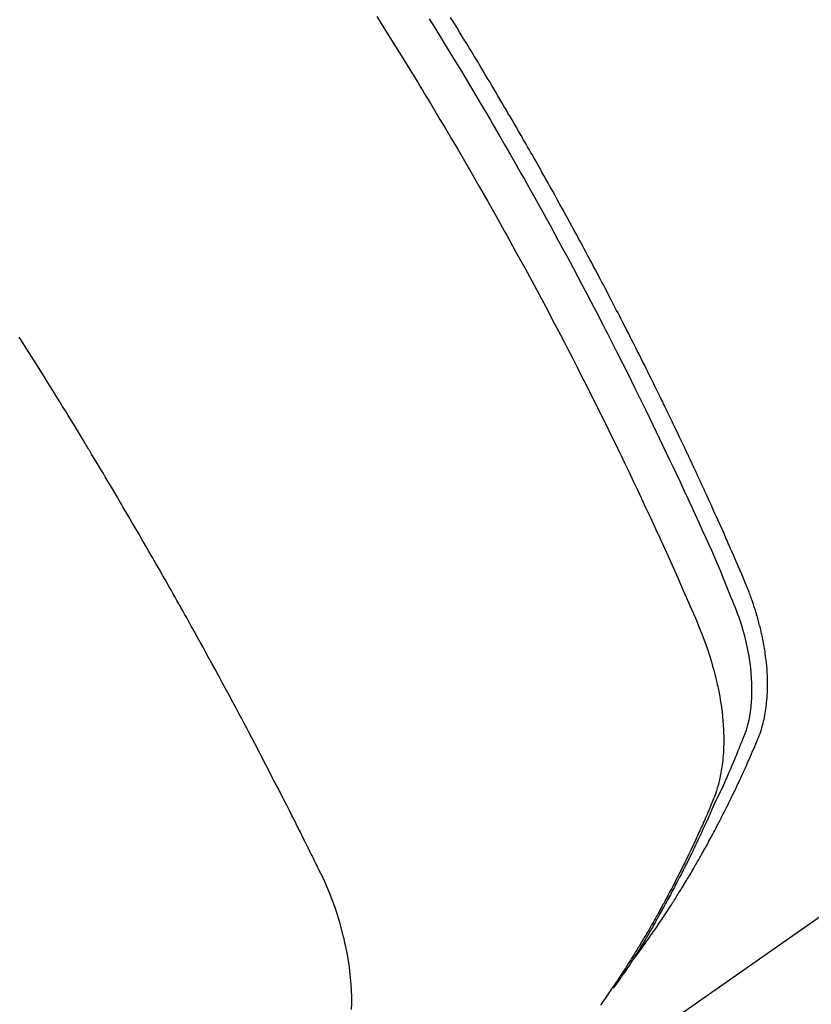
# Model space of a CAD drawing. Extents: x 0 to 26473, y -22053 to -13183.
# Drawn here: x 17116 to 17131, y -15266 to -15247 of the extents above; entities that cross this region are included whole.
import ezdxf

# ---------------------------------------------------------------- set-up
doc = ezdxf.new("R2010")
doc.units = 0
doc.header["$LTSCALE"] = 50
doc.header["$MEASUREMENT"] = 0
doc.linetypes.add('HIDDEN', pattern=[0.375, 0.25, -0.125])
doc.layers.get('0').update_dxf_attribs({"linetype": 'CONTINUOUS'})
doc.layers.add('150-機器', color=8, linetype='CONTINUOUS')
doc.layers.add('160-文字', color=254, linetype='CONTINUOUS')
doc.styles.add('KH001', font='txt')
doc.dimstyles.new('KH1xx030', dxfattribs={"dimscale": 30, "dimtxt": 2, "dimasz": 0.6, "dimexe": 0.3, "dimexo": 1.2, "dimgap": 0.5, "dimtad": 3, "dimdec": 1, "dimdsep": 46, "dimlunit": 6, "dimtxsty": 'KH001', "dimblk": 'DOT', "dimcen": 1, "dimdle": 1, "dimclrd": 256, "dimclre": 256, "dimclrt": 256, "dimadec": 0, "dimazin": 0, "dimtfac": 1, "dimtdec": 1, "dimtix": 1, "dimtmove": 2, "dimatfit": 3, "dimldrblk": 'CLOSEDBLANK', "dimfxl": 1, "dimtolj": 1, "dimtzin": 0, "dimlwd": -1, "dimlwe": -1, "dimarcsym": 0})

# ---------------------------------------------------------------- blocks, each defined once
blk = doc.blocks.new('_ClosedBlank')
at = {"color": 0, "linetype": 'ByBlock', "lineweight": -2}
for p, q in [((-1, 0.1667), (0, 0)), ((-1, 0.1667), (-1, -0.1667)), ((0, 0), (-1, -0.1667))]:
    blk.add_line(p, q, dxfattribs=at)
blk = doc.blocks.new('_Dot')
at = {"color": 0, "linetype": 'ByBlock', "lineweight": -2}
blk.add_line((-0.5, 0), (-1, 0), dxfattribs=at)
at = {"color": 0, "linetype": 'ByBlock', "const_width": 0.5}
blk.add_lwpolyline([(-0.25, 0, 1), (0.25, 0, 1)], format="xyb", close=True, dxfattribs=at)
blk = doc.blocks.new('F402_H')
at = {"layer": '150-機器', "color": 13, "linetype": 'HIDDEN'}
blk.add_line((-140.96, -126.704), (-201.303, -168.957), dxfattribs=at)
for points in [[(-198.111, -165.067), (-198.069, -165.013), (-198.028, -164.96), (-197.987, -164.906), (-197.947, -164.852), (-197.913, -164.806), (-197.88, -164.76), (-197.847, -164.714), (-197.815, -164.667), (-197.801, -164.648), (-197.788, -164.628), (-197.774, -164.609), (-197.761, -164.59), (-197.739, -164.558), (-197.717, -164.527), (-197.695, -164.496), (-197.674, -164.465), (-197.655, -164.438), (-197.636, -164.41), (-197.617, -164.383), (-197.599, -164.355), (-197.577, -164.323), (-197.556, -164.291), (-197.535, -164.259), (-197.514, -164.227), (-197.477, -164.172), (-197.44, -164.116), (-197.403, -164.06), (-197.367, -164.004), (-197.351, -163.98), (-197.336, -163.956), (-197.321, -163.932), (-197.305, -163.908), (-197.29, -163.883), (-197.275, -163.859), (-197.259, -163.834), (-197.244, -163.81), (-197.229, -163.785), (-197.213, -163.76), (-197.198, -163.735), (-197.183, -163.711), (-197.172, -163.695), (-197.162, -163.678), (-197.152, -163.662), (-197.142, -163.646), (-197.122, -163.613), (-197.102, -163.58), (-197.082, -163.547), (-197.063, -163.514), (-197.048, -163.489), (-197.032, -163.464), (-197.017, -163.439), (-197.002, -163.414), (-196.982, -163.381), (-196.963, -163.347), (-196.944, -163.314), (-196.924, -163.28), (-196.91, -163.255), (-196.895, -163.23), (-196.88, -163.205), (-196.866, -163.18), (-196.851, -163.154), (-196.837, -163.129), (-196.822, -163.103), (-196.808, -163.078), (-196.798, -163.061), (-196.788, -163.044), (-196.779, -163.027), (-196.769, -163.01), (-196.76, -162.993), (-196.75, -162.976), (-196.741, -162.959), (-196.731, -162.942), (-196.708, -162.899), (-196.684, -162.856), (-196.66, -162.814), (-196.637, -162.771), (-196.618, -162.737), (-196.599, -162.702), (-196.581, -162.668), (-196.562, -162.634), (-196.544, -162.599), (-196.525, -162.564), (-196.507, -162.529), (-196.488, -162.494), (-196.477, -162.472), (-196.466, -162.45), (-196.454, -162.428), (-196.443, -162.406), (-196.423, -162.367), (-196.403, -162.328), (-196.383, -162.288), (-196.363, -162.249), (-196.345, -162.214), (-196.327, -162.179), (-196.309, -162.143), (-196.291, -162.108), (-196.278, -162.081), (-196.265, -162.055), (-196.252, -162.028), (-196.239, -162.002), (-196.226, -161.975), (-196.213, -161.948), (-196.199, -161.921), (-196.186, -161.894), (-196.178, -161.876), (-196.169, -161.859), (-196.161, -161.841), (-196.152, -161.823), (-196.118, -161.751), (-196.084, -161.679), (-196.05, -161.606), (-196.016, -161.534), (-196.004, -161.507), (-195.992, -161.48), (-195.979, -161.452), (-195.967, -161.425), (-195.954, -161.398), (-195.942, -161.371), (-195.929, -161.343), (-195.917, -161.316), (-195.909, -161.297), (-195.901, -161.279), (-195.893, -161.261), (-195.885, -161.242), (-195.864, -161.196), (-195.844, -161.15), (-195.824, -161.104), (-195.804, -161.058), (-195.784, -161.012), (-195.764, -160.965), (-195.744, -160.919), (-195.725, -160.872), (-195.709, -160.834), (-195.693, -160.796), (-195.678, -160.757), (-195.664, -160.719), (-195.651, -160.68), (-195.638, -160.642), (-195.627, -160.603), (-195.616, -160.563), (-195.606, -160.526), (-195.597, -160.488), (-195.588, -160.45), (-195.58, -160.411), (-195.572, -160.372), (-195.564, -160.332), (-195.558, -160.292), (-195.552, -160.252), (-195.548, -160.223), (-195.544, -160.195), (-195.541, -160.166), (-195.538, -160.137), (-195.533, -160.088), (-195.529, -160.039), (-195.525, -159.99), (-195.522, -159.94), (-195.521, -159.907), (-195.52, -159.873), (-195.52, -159.839), (-195.519, -159.805), (-195.52, -159.768), (-195.52, -159.73), (-195.521, -159.692), (-195.522, -159.654), (-195.523, -159.626), (-195.524, -159.598), (-195.526, -159.57), (-195.527, -159.542), (-195.531, -159.488), (-195.536, -159.434), (-195.541, -159.38), (-195.547, -159.327), (-195.552, -159.287), (-195.557, -159.247), (-195.563, -159.207), (-195.569, -159.167), (-195.574, -159.133), (-195.579, -159.1), (-195.584, -159.066), (-195.59, -159.033), (-195.595, -159.011), (-195.599, -158.988), (-195.604, -158.966), (-195.608, -158.943), (-195.613, -158.917), (-195.619, -158.891), (-195.624, -158.864), (-195.63, -158.838), (-195.635, -158.815), (-195.64, -158.792), (-195.645, -158.77), (-195.651, -158.747), (-195.658, -158.72), (-195.664, -158.693), (-195.671, -158.666), (-195.678, -158.64), (-195.685, -158.612), (-195.693, -158.585), (-195.7, -158.558), (-195.707, -158.531), (-195.714, -158.507), (-195.721, -158.484), (-195.728, -158.461), (-195.734, -158.438), (-195.743, -158.411), (-195.751, -158.384), (-195.759, -158.357), (-195.768, -158.33), (-195.779, -158.295), (-195.79, -158.26), (-195.802, -158.225), (-195.814, -158.19), (-195.824, -158.163), (-195.833, -158.136), (-195.843, -158.109), (-195.853, -158.082), (-195.863, -158.055), (-195.873, -158.028), (-195.883, -158.001), (-195.893, -157.974), (-195.951, -157.831), (-196.011, -157.688), (-196.072, -157.547), (-196.135, -157.405), (-196.164, -157.338), (-196.194, -157.271), (-196.223, -157.203), (-196.253, -157.136), (-196.267, -157.102), (-196.282, -157.069), (-196.297, -157.035), (-196.312, -157.001), (-196.349, -156.917), (-196.386, -156.833), (-196.424, -156.749), (-196.462, -156.665), (-196.492, -156.598), (-196.522, -156.531), (-196.553, -156.463), (-196.583, -156.396), (-196.614, -156.329), (-196.645, -156.261), (-196.675, -156.194), (-196.706, -156.127), (-196.729, -156.076), (-196.752, -156.026), (-196.776, -155.975), (-196.799, -155.925), (-196.822, -155.875), (-196.845, -155.824), (-196.869, -155.774), (-196.892, -155.724), (-196.924, -155.656), (-196.955, -155.589), (-196.987, -155.521), (-197.018, -155.454), (-197.026, -155.437), (-197.033, -155.42), (-197.041, -155.403), (-197.049, -155.387), (-197.073, -155.336), (-197.097, -155.286), (-197.121, -155.235), (-197.145, -155.185), (-197.193, -155.084), (-197.241, -154.983), (-197.289, -154.882), (-197.338, -154.781), (-197.362, -154.731), (-197.386, -154.681), (-197.41, -154.631), (-197.435, -154.58), (-197.451, -154.547), (-197.467, -154.513), (-197.483, -154.479), (-197.5, -154.446), (-197.516, -154.412), (-197.533, -154.379), (-197.549, -154.345), (-197.566, -154.312), (-197.59, -154.261), (-197.615, -154.21), (-197.64, -154.16), (-197.665, -154.109), (-197.698, -154.042), (-197.731, -153.975), (-197.764, -153.908), (-197.798, -153.841), (-197.831, -153.774), (-197.864, -153.706), (-197.898, -153.639), (-197.931, -153.572), (-197.965, -153.505), (-197.999, -153.438), (-198.033, -153.371), (-198.067, -153.304), (-198.101, -153.237), (-198.135, -153.17), (-198.169, -153.103), (-198.203, -153.036), (-198.237, -152.969), (-198.272, -152.902), (-198.306, -152.835), (-198.34, -152.769), (-198.366, -152.718), (-198.393, -152.668), (-198.419, -152.618), (-198.445, -152.568), (-198.488, -152.484), (-198.532, -152.401), (-198.575, -152.317), (-198.619, -152.234), (-198.645, -152.184), (-198.671, -152.134), (-198.697, -152.084), (-198.724, -152.034), (-198.759, -151.967), (-198.794, -151.9), (-198.83, -151.833), (-198.866, -151.766), (-198.901, -151.7), (-198.937, -151.633), (-198.973, -151.567), (-199.008, -151.5), (-199.044, -151.433), (-199.08, -151.367), (-199.116, -151.3), (-199.152, -151.234), (-199.197, -151.151), (-199.243, -151.068), (-199.288, -150.984), (-199.334, -150.901), (-199.379, -150.818), (-199.425, -150.735), (-199.471, -150.652), (-199.517, -150.569), (-199.563, -150.486), (-199.609, -150.403), (-199.655, -150.32), (-199.701, -150.238), (-199.738, -150.171), (-199.776, -150.105), (-199.813, -150.039), (-199.85, -149.972), (-199.888, -149.906), (-199.926, -149.839), (-199.963, -149.773), (-200.001, -149.706), (-200.029, -149.657), (-200.058, -149.607), (-200.086, -149.558), (-200.114, -149.508), (-200.162, -149.425), (-200.209, -149.343), (-200.257, -149.26), (-200.305, -149.177), (-200.343, -149.112), (-200.382, -149.046), (-200.42, -148.98), (-200.459, -148.914), (-200.497, -148.848), (-200.536, -148.782), (-200.574, -148.716), (-200.613, -148.651), (-200.651, -148.585), (-200.69, -148.519), (-200.729, -148.453), (-200.768, -148.388), (-200.807, -148.322), (-200.846, -148.257), (-200.885, -148.191), (-200.924, -148.126), (-200.983, -148.027), (-201.042, -147.929), (-201.101, -147.831), (-201.161, -147.733), (-201.19, -147.684), (-201.22, -147.635), (-201.25, -147.586), (-201.279, -147.537), (-201.329, -147.455), (-201.379, -147.374), (-201.429, -147.292), (-201.48, -147.211), (-201.55, -147.097)], [(-201.957, -147.122), (-201.87, -147.262), (-201.767, -147.428), (-201.665, -147.595), (-201.563, -147.761), (-201.462, -147.928), (-201.346, -148.12), (-201.23, -148.313), (-201.114, -148.506), (-201, -148.7), (-200.931, -148.816), (-200.863, -148.932), (-200.795, -149.048), (-200.727, -149.164), (-200.622, -149.345), (-200.517, -149.526), (-200.413, -149.707), (-200.309, -149.889), (-200.257, -149.98), (-200.206, -150.071), (-200.154, -150.162), (-200.103, -150.254), (-200.029, -150.384), (-199.956, -150.514), (-199.884, -150.644), (-199.811, -150.774), (-199.732, -150.917), (-199.653, -151.061), (-199.575, -151.205), (-199.497, -151.349), (-199.426, -151.479), (-199.355, -151.61), (-199.285, -151.741), (-199.214, -151.872), (-199.13, -152.029), (-199.047, -152.186), (-198.964, -152.343), (-198.881, -152.501), (-198.82, -152.619), (-198.758, -152.737), (-198.697, -152.856), (-198.636, -152.974), (-198.602, -153.04), (-198.569, -153.106), (-198.535, -153.172), (-198.501, -153.238), (-198.388, -153.461), (-198.275, -153.685), (-198.163, -153.91), (-198.051, -154.134), (-197.98, -154.279), (-197.909, -154.425), (-197.838, -154.57), (-197.767, -154.716), (-197.703, -154.848), (-197.639, -154.98), (-197.576, -155.112), (-197.512, -155.245), (-197.449, -155.377), (-197.386, -155.51), (-197.323, -155.642), (-197.261, -155.775), (-197.186, -155.933), (-197.112, -156.092), (-197.038, -156.251), (-196.964, -156.411), (-196.897, -156.556), (-196.83, -156.703), (-196.764, -156.849), (-196.697, -156.995), (-196.643, -157.114), (-196.589, -157.233), (-196.535, -157.353), (-196.483, -157.473), (-196.417, -157.632), (-196.352, -157.793), (-196.288, -157.953), (-196.224, -158.113), (-196.195, -158.183), (-196.166, -158.253), (-196.138, -158.323), (-196.11, -158.393), (-196.09, -158.449), (-196.07, -158.506), (-196.051, -158.562), (-196.032, -158.619), (-196.011, -158.686), (-195.992, -158.753), (-195.973, -158.82), (-195.955, -158.888), (-195.926, -159.009), (-195.9, -159.131), (-195.878, -159.253), (-195.859, -159.376), (-195.847, -159.472), (-195.837, -159.568), (-195.83, -159.665), (-195.825, -159.762), (-195.823, -159.835), (-195.823, -159.908), (-195.824, -159.982), (-195.827, -160.055), (-195.832, -160.126), (-195.838, -160.196), (-195.846, -160.267), (-195.856, -160.337), (-195.866, -160.398), (-195.877, -160.459), (-195.89, -160.519), (-195.906, -160.579), (-195.929, -160.654), (-195.955, -160.728), (-195.983, -160.801), (-196.012, -160.874), (-196.026, -160.908), (-196.04, -160.942), (-196.053, -160.976), (-196.067, -161.009), (-196.083, -161.049), (-196.099, -161.088), (-196.114, -161.127), (-196.13, -161.166), (-196.164, -161.247), (-196.199, -161.328), (-196.233, -161.409), (-196.268, -161.49), (-196.283, -161.524), (-196.297, -161.557), (-196.312, -161.59), (-196.326, -161.623), (-196.346, -161.669), (-196.366, -161.714), (-196.387, -161.759), (-196.408, -161.804), (-196.436, -161.861), (-196.465, -161.917), (-196.494, -161.974), (-196.521, -162.031), (-196.541, -162.076), (-196.561, -162.12), (-196.58, -162.165), (-196.599, -162.21), (-196.612, -162.241), (-196.626, -162.272), (-196.64, -162.302), (-196.653, -162.333), (-196.695, -162.425), (-196.737, -162.517), (-196.779, -162.609), (-196.821, -162.7), (-196.844, -162.748), (-196.866, -162.796), (-196.889, -162.844), (-196.911, -162.891), (-196.928, -162.926), (-196.945, -162.96), (-196.962, -162.994), (-196.979, -163.029), (-196.995, -163.063), (-197.012, -163.097), (-197.029, -163.131), (-197.046, -163.165), (-197.07, -163.212), (-197.093, -163.258), (-197.117, -163.305), (-197.141, -163.352), (-197.167, -163.402), (-197.193, -163.453), (-197.22, -163.504), (-197.246, -163.554), (-197.264, -163.588), (-197.281, -163.621), (-197.299, -163.654), (-197.317, -163.688), (-197.335, -163.721), (-197.352, -163.755), (-197.37, -163.788), (-197.388, -163.821), (-197.406, -163.855), (-197.424, -163.888), (-197.442, -163.92), (-197.46, -163.953), (-197.496, -164.019), (-197.532, -164.085), (-197.568, -164.151), (-197.605, -164.217), (-197.619, -164.242), (-197.633, -164.266), (-197.646, -164.291), (-197.66, -164.315), (-197.683, -164.356), (-197.706, -164.397), (-197.73, -164.438), (-197.753, -164.479), (-197.779, -164.524), (-197.805, -164.568), (-197.831, -164.612), (-197.857, -164.657), (-197.888, -164.709), (-197.919, -164.761), (-197.951, -164.812), (-197.983, -164.864), (-197.997, -164.887), (-198.012, -164.911), (-198.027, -164.934), (-198.041, -164.957), (-198.071, -165.004), (-198.101, -165.051), (-198.131, -165.097), (-198.162, -165.144), (-198.184, -165.178), (-198.207, -165.213), (-198.23, -165.247), (-198.254, -165.281), (-198.27, -165.304), (-198.285, -165.327), (-198.301, -165.349), (-198.317, -165.372), (-198.351, -165.42), (-198.386, -165.468), (-198.421, -165.515), (-198.456, -165.563)], [(-202.953, -147.08), (-202.705, -147.476), (-202.458, -147.873), (-202.213, -148.271), (-202.171, -148.34), (-202.129, -148.409), (-202.087, -148.478), (-202.045, -148.548), (-201.947, -148.709), (-201.85, -148.872), (-201.753, -149.034), (-201.656, -149.196), (-201.533, -149.405), (-201.41, -149.614), (-201.288, -149.824), (-201.166, -150.034), (-201.005, -150.314), (-200.845, -150.594), (-200.687, -150.876), (-200.529, -151.157), (-200.477, -151.251), (-200.425, -151.345), (-200.373, -151.439), (-200.321, -151.533), (-200.231, -151.697), (-200.141, -151.862), (-200.051, -152.027), (-199.962, -152.192), (-199.873, -152.357), (-199.785, -152.522), (-199.697, -152.687), (-199.61, -152.853), (-199.535, -152.994), (-199.461, -153.136), (-199.387, -153.278), (-199.313, -153.421), (-199.228, -153.586), (-199.143, -153.752), (-199.058, -153.918), (-198.974, -154.085), (-198.83, -154.369), (-198.688, -154.654), (-198.547, -154.94), (-198.407, -155.226), (-198.384, -155.273), (-198.361, -155.321), (-198.338, -155.369), (-198.315, -155.416), (-198.235, -155.583), (-198.155, -155.75), (-198.076, -155.917), (-197.996, -156.084), (-197.918, -156.251), (-197.84, -156.418), (-197.762, -156.585), (-197.684, -156.752), (-197.651, -156.824), (-197.618, -156.896), (-197.585, -156.968), (-197.552, -157.039), (-197.444, -157.278), (-197.337, -157.517), (-197.23, -157.756), (-197.124, -157.996), (-197.061, -158.139), (-196.998, -158.282), (-196.936, -158.426), (-196.875, -158.57), (-196.819, -158.705), (-196.766, -158.841), (-196.714, -158.978), (-196.665, -159.115), (-196.638, -159.195), (-196.613, -159.275), (-196.588, -159.355), (-196.565, -159.436), (-196.543, -159.514), (-196.523, -159.593), (-196.503, -159.673), (-196.485, -159.752), (-196.477, -159.786), (-196.469, -159.82), (-196.462, -159.855), (-196.454, -159.889), (-196.442, -159.952), (-196.431, -160.014), (-196.42, -160.077), (-196.41, -160.14), (-196.404, -160.183), (-196.398, -160.225), (-196.392, -160.268), (-196.387, -160.311), (-196.378, -160.394), (-196.37, -160.477), (-196.363, -160.56), (-196.358, -160.644), (-196.356, -160.711), (-196.354, -160.778), (-196.353, -160.845), (-196.354, -160.912), (-196.356, -160.968), (-196.358, -161.024), (-196.361, -161.08), (-196.365, -161.135), (-196.369, -161.181), (-196.373, -161.227), (-196.378, -161.272), (-196.384, -161.318), (-196.389, -161.354), (-196.395, -161.391), (-196.401, -161.427), (-196.407, -161.463), (-196.413, -161.498), (-196.42, -161.533), (-196.428, -161.568), (-196.436, -161.603), (-196.448, -161.655), (-196.462, -161.707), (-196.477, -161.759), (-196.492, -161.81), (-196.505, -161.849), (-196.519, -161.888), (-196.533, -161.926), (-196.548, -161.964), (-196.56, -161.995), (-196.572, -162.025), (-196.585, -162.055), (-196.597, -162.085), (-196.612, -162.119), (-196.626, -162.152), (-196.64, -162.185), (-196.655, -162.218), (-196.672, -162.258), (-196.689, -162.297), (-196.706, -162.337), (-196.723, -162.376), (-196.738, -162.409), (-196.752, -162.442), (-196.767, -162.474), (-196.782, -162.507), (-196.797, -162.54), (-196.811, -162.572), (-196.826, -162.605), (-196.841, -162.637), (-196.856, -162.67), (-196.871, -162.702), (-196.885, -162.735), (-196.9, -162.767), (-196.915, -162.8), (-196.93, -162.832), (-196.945, -162.864), (-196.96, -162.896), (-196.98, -162.937), (-196.999, -162.978), (-197.019, -163.019), (-197.039, -163.06), (-197.056, -163.095), (-197.074, -163.131), (-197.091, -163.167), (-197.109, -163.202), (-197.124, -163.234), (-197.14, -163.266), (-197.156, -163.298), (-197.171, -163.33), (-197.2, -163.386), (-197.228, -163.443), (-197.257, -163.499), (-197.286, -163.556), (-197.296, -163.574), (-197.306, -163.593), (-197.316, -163.612), (-197.325, -163.631), (-197.345, -163.668), (-197.365, -163.705), (-197.384, -163.742), (-197.404, -163.779), (-197.42, -163.81), (-197.436, -163.841), (-197.453, -163.872), (-197.469, -163.903), (-197.483, -163.927), (-197.496, -163.952), (-197.51, -163.976), (-197.523, -164), (-197.54, -164.031), (-197.557, -164.062), (-197.574, -164.092), (-197.591, -164.123), (-197.604, -164.147), (-197.617, -164.171), (-197.631, -164.196), (-197.644, -164.22), (-197.658, -164.244), (-197.672, -164.268), (-197.686, -164.292), (-197.7, -164.316), (-197.71, -164.334), (-197.72, -164.353), (-197.73, -164.371), (-197.741, -164.389), (-197.761, -164.425), (-197.782, -164.461), (-197.803, -164.497), (-197.825, -164.533), (-197.839, -164.557), (-197.853, -164.58), (-197.867, -164.604), (-197.881, -164.627), (-197.899, -164.657), (-197.917, -164.687), (-197.934, -164.716), (-197.952, -164.746), (-197.966, -164.77), (-197.98, -164.793), (-197.995, -164.816), (-198.009, -164.84), (-198.031, -164.875), (-198.052, -164.91), (-198.074, -164.945), (-198.096, -164.98), (-198.11, -165.004), (-198.125, -165.027), (-198.139, -165.05), (-198.154, -165.073), (-198.176, -165.108), (-198.198, -165.143), (-198.22, -165.177), (-198.243, -165.211), (-198.261, -165.24), (-198.28, -165.268), (-198.298, -165.297), (-198.317, -165.325), (-198.332, -165.348), (-198.347, -165.371), (-198.362, -165.394), (-198.377, -165.417), (-198.399, -165.451), (-198.422, -165.485), (-198.445, -165.519), (-198.468, -165.553), (-198.487, -165.581), (-198.506, -165.609), (-198.525, -165.638), (-198.544, -165.666), (-198.571, -165.705), (-198.598, -165.744), (-198.625, -165.782), (-198.653, -165.821), (-198.676, -165.854), (-198.699, -165.888)], [(-203.434, -165.971), (-203.431, -165.85), (-203.431, -165.73), (-203.434, -165.609), (-203.441, -165.489), (-203.459, -165.302), (-203.484, -165.116), (-203.515, -164.931), (-203.552, -164.747), (-203.561, -164.707), (-203.57, -164.668), (-203.579, -164.628), (-203.588, -164.589), (-203.661, -164.317), (-203.744, -164.048), (-203.84, -163.783), (-203.951, -163.525), (-203.985, -163.453), (-204.02, -163.382), (-204.055, -163.311), (-204.09, -163.24), (-204.108, -163.205), (-204.126, -163.169), (-204.144, -163.133), (-204.161, -163.098), (-204.174, -163.071), (-204.188, -163.044), (-204.201, -163.018), (-204.214, -162.991), (-204.263, -162.893), (-204.311, -162.795), (-204.36, -162.697), (-204.409, -162.599), (-204.45, -162.519), (-204.49, -162.438), (-204.53, -162.358), (-204.571, -162.278), (-204.619, -162.183), (-204.662, -162.096), (-204.715, -161.993), (-204.789, -161.851), (-204.812, -161.806), (-204.832, -161.767), (-204.845, -161.742), (-204.844, -161.743), (-204.84, -161.751), (-204.835, -161.76), (-204.83, -161.77), (-204.825, -161.779), (-204.822, -161.784), (-204.839, -161.752), (-204.867, -161.698), (-204.899, -161.637), (-205.067, -161.314), (-205.183, -161.092), (-205.277, -160.911), (-205.383, -160.709), (-205.43, -160.62), (-205.477, -160.531), (-205.524, -160.442), (-205.571, -160.353), (-205.634, -160.237), (-205.696, -160.121), (-205.758, -160.006), (-205.821, -159.89), (-205.859, -159.818), (-205.897, -159.747), (-205.936, -159.675), (-205.974, -159.604), (-206.032, -159.497), (-206.091, -159.39), (-206.149, -159.284), (-206.208, -159.177), (-206.262, -159.079), (-206.316, -158.981), (-206.371, -158.883), (-206.425, -158.785), (-206.454, -158.731), (-206.484, -158.678), (-206.513, -158.625), (-206.543, -158.571), (-206.578, -158.509), (-206.613, -158.447), (-206.648, -158.385), (-206.683, -158.323), (-206.693, -158.305), (-206.703, -158.287), (-206.713, -158.269), (-206.723, -158.251), (-206.758, -158.189), (-206.793, -158.127), (-206.828, -158.064), (-206.863, -158.002), (-206.904, -157.931), (-206.944, -157.86), (-206.985, -157.788), (-207.025, -157.717), (-207.091, -157.602), (-207.157, -157.487), (-207.223, -157.371), (-207.29, -157.256), (-207.356, -157.14), (-207.423, -157.025), (-207.49, -156.91), (-207.557, -156.794), (-207.614, -156.697), (-207.671, -156.599), (-207.728, -156.501), (-207.785, -156.404), (-207.812, -156.359), (-207.838, -156.315), (-207.864, -156.271), (-207.89, -156.226), (-207.948, -156.129), (-208.006, -156.032), (-208.064, -155.934), (-208.122, -155.837), (-208.158, -155.775), (-208.195, -155.713), (-208.232, -155.651), (-208.269, -155.59), (-208.306, -155.528), (-208.344, -155.466), (-208.381, -155.404), (-208.418, -155.342), (-208.423, -155.333), (-208.429, -155.324), (-208.434, -155.316), (-208.439, -155.307), (-208.535, -155.147), (-208.631, -154.988), (-208.729, -154.829), (-208.826, -154.671), (-208.88, -154.583), (-208.935, -154.495), (-208.989, -154.407), (-209.043, -154.319), (-209.109, -154.213), (-209.174, -154.107), (-209.24, -154.001), (-209.305, -153.896), (-209.393, -153.755), (-209.481, -153.615), (-209.57, -153.474), (-209.658, -153.334), (-209.708, -153.255), (-209.759, -153.176)]]:
    blk.add_lwpolyline(points, dxfattribs=at)

msp = doc.modelspace()

# ---------------------------------------------------------------- block references
at = {"layer": '150-機器'}
msp.add_blockref('F402_H', (17326.041, -15099.89507), dxfattribs=at)

# ---------------------------------------------------------------- leaders
at = {"layer": '160-文字', "annotation_type": 0, "has_hookline": 1, "hookline_direction": 0}
for points, text_width in [([(16616.041, -15080.05844), (16873.44707, -16484.80527), (16891.44707, -16484.80527)], 1240.20305), ([(16886.59283, -15087.37141), (17169.10317, -16262.48775), (17187.10317, -16262.48775)], 1630.05076)]:
    msp.add_leader(points, dimstyle='KH1xx030', override={"dimgap": 0.5, "dimtad": 1}, dxfattribs=dict(at, text_width=text_width))

doc.saveas('drawing.dxf')
